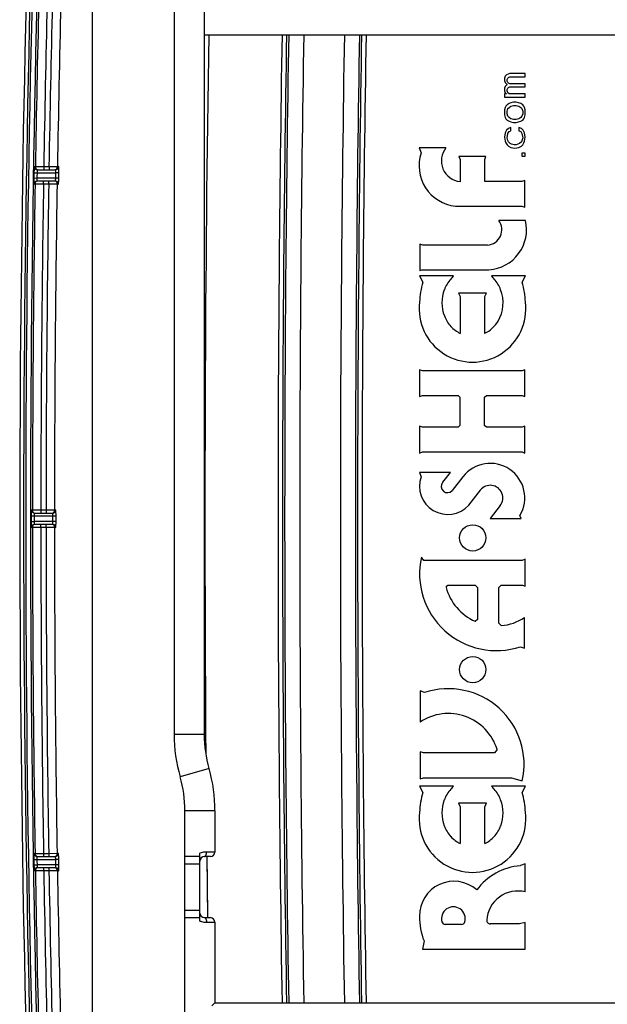
# Model space of a CAD drawing. Units: inches. Extents: x 0 to 17, y 0 to 11.
# Drawn here: x 4.2 to 5, y 3 to 4.3 of the extents above; entities that cross this region are included whole.
import ezdxf

# ---------------------------------------------------------------- set-up
doc = ezdxf.new("R2010")
doc.units = ezdxf.units.IN
doc.header["$LTSCALE"] = 0.935
doc.header["$MEASUREMENT"] = 0
doc.layers.get('0').update_dxf_attribs({"linetype": 'CONTINUOUS'})
doc.layers.add('02___PRT_ALL_AXES', color=7, linetype='CONTINUOUS')

msp = doc.modelspace()

# ---------------------------------------------------------------- linework, layer by layer
at = {"color": 7, "linetype": 'Continuous'}
for p, q in [((4.4154, 4.9103), (4.4154, 3.3907)), ((4.3086, 2.5632), (4.3086, 4.7837)), ((4.4548, 4.3078), (4.4548, 3.3907)), ((4.8487, 4.2535), (4.8479, 4.251)), ((4.8479, 4.251), (4.8479, 4.2476)), ((4.8479, 4.2476), (4.8487, 4.2451)), ((4.8504, 4.2551), (4.8487, 4.2535)), ((4.8547, 4.2568), (4.8504, 4.2551)), ((4.8513, 4.2493), (4.8521, 4.251)), ((4.8513, 4.2468), (4.8513, 4.2493)), ((4.8521, 4.2451), (4.8513, 4.2468)), ((4.8521, 4.251), (4.853, 4.2518)), ((4.853, 4.2518), (4.8547, 4.2526)), ((4.8751, 4.2568), (4.8547, 4.2568)), ((4.8547, 4.2526), (4.8751, 4.2526)), ((4.8751, 4.2526), (4.8751, 4.2568)), ((4.8487, 4.2401), (4.8479, 4.2376)), ((4.8479, 4.2376), (4.8479, 4.2343)), ((4.8479, 4.2343), (4.8487, 4.2318)), ((4.8487, 4.2451), (4.8513, 4.2426)), ((4.8513, 4.2426), (4.8487, 4.2401)), ((4.8513, 4.236), (4.8521, 4.2376)), ((4.8513, 4.2343), (4.8513, 4.236)), ((4.8521, 4.2318), (4.8513, 4.2343)), ((4.853, 4.2443), (4.8521, 4.2451)), ((4.8521, 4.2376), (4.853, 4.2385)), ((4.8547, 4.2435), (4.853, 4.2443)), ((4.853, 4.2385), (4.8547, 4.2393)), ((4.8751, 4.2435), (4.8547, 4.2435)), ((4.8547, 4.2393), (4.8751, 4.2393)), ((4.8751, 4.2393), (4.8751, 4.2435)), ((4.8479, 4.2301), (4.8479, 4.226)), ((4.8504, 4.2301), (4.8479, 4.2301)), ((4.8479, 4.226), (4.8751, 4.226)), ((4.8487, 4.2318), (4.8504, 4.2301)), ((4.8538, 4.2301), (4.8521, 4.2318)), ((4.8751, 4.2301), (4.8538, 4.2301)), ((4.8751, 4.226), (4.8751, 4.2301)), ((4.8487, 4.2126), (4.8479, 4.2093)), ((4.8479, 4.2093), (4.8479, 4.2026)), ((4.8496, 4.2143), (4.8487, 4.2126)), ((4.8513, 4.216), (4.8496, 4.2143)), ((4.8538, 4.2176), (4.8513, 4.216)), ((4.8513, 4.2076), (4.8521, 4.211)), ((4.8513, 4.2043), (4.8513, 4.2076)), ((4.8521, 4.211), (4.8538, 4.2126)), ((4.8564, 4.2185), (4.8538, 4.2176)), ((4.8538, 4.2126), (4.8564, 4.2143)), ((4.8598, 4.2193), (4.8564, 4.2185)), ((4.8564, 4.2143), (4.8598, 4.2151)), ((4.8632, 4.2193), (4.8598, 4.2193)), ((4.8598, 4.2151), (4.8632, 4.2151)), ((4.8691, 4.2176), (4.8632, 4.2193)), ((4.8632, 4.2151), (4.8666, 4.2143)), ((4.8666, 4.2143), (4.8691, 4.2126)), ((4.8717, 4.216), (4.8691, 4.2176)), ((4.8691, 4.2126), (4.8708, 4.211)), ((4.8708, 4.211), (4.8717, 4.2076)), ((4.8734, 4.2143), (4.8717, 4.216)), ((4.8717, 4.2076), (4.8717, 4.2043)), ((4.8742, 4.2126), (4.8734, 4.2143)), ((4.8751, 4.2093), (4.8742, 4.2126)), ((4.8751, 4.2026), (4.8751, 4.2093)), ((4.8479, 4.2026), (4.8487, 4.1993)), ((4.8487, 4.1993), (4.8496, 4.1976)), ((4.8496, 4.1976), (4.8513, 4.196)), ((4.8521, 4.201), (4.8513, 4.2043)), ((4.8513, 4.196), (4.8538, 4.1943)), ((4.8538, 4.1993), (4.8521, 4.201)), ((4.8564, 4.1976), (4.8538, 4.1993)), ((4.8538, 4.1943), (4.8564, 4.1935)), ((4.8598, 4.1968), (4.8564, 4.1976)), ((4.8632, 4.1968), (4.8598, 4.1968)), ((4.8666, 4.1976), (4.8632, 4.1968)), ((4.8632, 4.1926), (4.8691, 4.1943)), ((4.8691, 4.1993), (4.8666, 4.1976)), ((4.8708, 4.201), (4.8691, 4.1993)), ((4.8691, 4.1943), (4.8717, 4.196)), ((4.8717, 4.2043), (4.8708, 4.201)), ((4.8717, 4.196), (4.8734, 4.1976)), ((4.8734, 4.1976), (4.8742, 4.1993)), ((4.8742, 4.1993), (4.8751, 4.2026)), ((4.8504, 4.1826), (4.8487, 4.1793)), ((4.853, 4.1851), (4.8504, 4.1826)), ((4.8521, 4.1785), (4.8538, 4.181)), ((4.8564, 4.186), (4.853, 4.1851)), ((4.8538, 4.181), (4.8564, 4.1818)), ((4.8564, 4.1935), (4.8598, 4.1926)), ((4.8564, 4.1818), (4.8564, 4.186)), ((4.8598, 4.1926), (4.8632, 4.1926)), ((4.8666, 4.186), (4.8666, 4.1818)), ((4.87, 4.1851), (4.8666, 4.186)), ((4.8666, 4.1818), (4.8691, 4.181)), ((4.8691, 4.181), (4.8708, 4.1785)), ((4.8725, 4.1826), (4.87, 4.1851)), ((4.8742, 4.1793), (4.8725, 4.1826)), ((4.8487, 4.1793), (4.8479, 4.1735)), ((4.8479, 4.1735), (4.8487, 4.1685)), ((4.8487, 4.1685), (4.8496, 4.166)), ((4.8513, 4.1726), (4.8521, 4.1785)), ((4.8521, 4.1693), (4.8513, 4.1726)), ((4.853, 4.1676), (4.8521, 4.1693)), ((4.8717, 4.1726), (4.87, 4.1676)), ((4.8708, 4.1785), (4.8717, 4.1726)), ((4.8734, 4.166), (4.8742, 4.1685)), ((4.8751, 4.1735), (4.8742, 4.1793)), ((4.8742, 4.1685), (4.8751, 4.1735)), ((4.7713, 4.1596), (4.7361, 4.1596)), ((4.7361, 4.1596), (4.7386, 4.1528)), ((4.8496, 4.166), (4.8513, 4.1635)), ((4.8513, 4.1635), (4.853, 4.1618)), ((4.8555, 4.1651), (4.853, 4.1676)), ((4.853, 4.1618), (4.8564, 4.1601)), ((4.8572, 4.1643), (4.8555, 4.1651)), ((4.8564, 4.1601), (4.8615, 4.1593)), ((4.8606, 4.1635), (4.8572, 4.1643)), ((4.8632, 4.1635), (4.8606, 4.1635)), ((4.8615, 4.1593), (4.8666, 4.1601)), ((4.8674, 4.1651), (4.8632, 4.1635)), ((4.8666, 4.1601), (4.87, 4.1618)), ((4.87, 4.1676), (4.8674, 4.1651)), ((4.87, 4.1618), (4.8717, 4.1635)), ((4.8717, 4.1635), (4.8734, 4.166)), ((4.8235, 4.1482), (4.7883, 4.1482)), ((4.7883, 4.1482), (4.7897, 4.1444)), ((4.7897, 4.1444), (4.7897, 4.1152)), ((4.8221, 4.1444), (4.8235, 4.1482)), ((4.8221, 4.1155), (4.8221, 4.1444)), ((4.8708, 4.1526), (4.8708, 4.1485)), ((4.8751, 4.1526), (4.8708, 4.1526)), ((4.8708, 4.1485), (4.8751, 4.1485)), ((4.8751, 4.1485), (4.8751, 4.1526)), ((4.2363, 4.1309), (4.2603, 4.1309)), ((4.2611, 4.131), (4.2611, 4.131)), ((4.8744, 4.1169), (4.8706, 4.1155)), ((4.8744, 4.0818), (4.8744, 4.1169)), ((4.235, 4.1159), (4.235, 4.1159)), ((4.2599, 4.116), (4.236, 4.116)), ((4.2608, 4.1159), (4.2608, 4.1159)), ((4.8706, 4.1155), (4.8221, 4.1155)), ((4.7836, 4.0831), (4.8706, 4.0831)), ((4.8706, 4.0831), (4.8744, 4.0818)), ((4.8755, 4.0644), (4.8405, 4.0644)), ((4.737, 4.0334), (4.737, 3.9986)), ((4.7408, 4.032), (4.737, 4.0334)), ((4.8258, 4.032), (4.7408, 4.032)), ((4.7812, 3.9917), (4.7366, 3.9917)), ((4.7366, 3.9917), (4.741, 3.9835)), ((4.737, 3.9986), (4.7398, 3.9996)), ((4.7398, 3.9996), (4.8276, 3.9996)), ((4.8755, 3.9917), (4.8308, 3.9917)), ((4.8711, 3.9835), (4.8755, 3.9917)), ((4.8242, 3.9692), (4.7879, 3.9692)), ((4.7879, 3.9692), (4.79, 3.9647)), ((4.79, 3.9647), (4.79, 3.9164)), ((4.822, 3.9647), (4.8242, 3.9692)), ((4.822, 3.9164), (4.822, 3.9647)), ((4.7366, 3.8688), (4.7366, 3.8336)), ((4.7404, 3.8674), (4.7366, 3.8688)), ((4.8709, 3.8674), (4.7404, 3.8674)), ((4.8747, 3.8688), (4.8709, 3.8674)), ((4.8747, 3.8336), (4.8747, 3.8688)), ((4.7366, 3.8336), (4.7404, 3.835)), ((4.7404, 3.835), (4.7872, 3.835)), ((4.7872, 3.835), (4.7895, 3.8327)), ((4.7895, 3.8327), (4.7895, 3.7957)), ((4.8218, 3.8327), (4.8242, 3.835)), ((4.8218, 3.7957), (4.8218, 3.8327)), ((4.8242, 3.835), (4.8709, 3.835)), ((4.8709, 3.835), (4.8747, 3.8336)), ((4.7366, 3.7948), (4.7366, 3.7596)), ((4.7404, 3.7934), (4.7366, 3.7948)), ((4.7895, 3.7957), (4.7872, 3.7934)), ((4.8242, 3.7934), (4.8218, 3.7957)), ((4.8747, 3.7948), (4.8709, 3.7934)), ((4.8747, 3.7596), (4.8747, 3.7948)), ((4.7872, 3.7934), (4.7404, 3.7934)), ((4.8709, 3.7934), (4.8242, 3.7934)), ((4.7366, 3.7596), (4.7404, 3.761)), ((4.7404, 3.761), (4.8709, 3.761)), ((4.8709, 3.761), (4.8747, 3.7596)), ((4.7772, 3.7342), (4.7366, 3.7342)), ((4.7366, 3.7342), (4.7387, 3.7285)), ((4.7671, 3.7213), (4.7772, 3.7342)), ((4.7935, 3.7284), (4.7795, 3.7105)), ((4.8011, 3.6912), (4.8163, 3.7109)), ((4.8423, 3.6907), (4.829, 3.6736)), ((4.2325, 3.6809), (4.2564, 3.6809)), ((4.2573, 3.681), (4.2573, 3.681)), ((4.8697, 3.6736), (4.8682, 3.6777)), ((4.2315, 3.6659), (4.2315, 3.6659)), ((4.2564, 3.666), (4.2325, 3.666)), ((4.2573, 3.6659), (4.2573, 3.6659)), ((4.829, 3.6736), (4.8697, 3.6736)), ((4.7422, 3.6189), (4.7391, 3.6232)), ((4.8712, 3.6189), (4.7422, 3.6189)), ((4.875, 3.6203), (4.8712, 3.6189)), ((4.875, 3.5852), (4.875, 3.6203)), ((4.7715, 3.5836), (4.7738, 3.5865)), ((4.7738, 3.5865), (4.8095, 3.5865)), ((4.8095, 3.5865), (4.8126, 3.5832)), ((4.8126, 3.5832), (4.8126, 3.5416)), ((4.8406, 3.5832), (4.8437, 3.5865)), ((4.8406, 3.5367), (4.8406, 3.5832)), ((4.8437, 3.5865), (4.8713, 3.5865)), ((4.8713, 3.5865), (4.875, 3.5852)), ((4.8126, 3.5416), (4.8095, 3.539)), ((4.8437, 3.5334), (4.8406, 3.5367)), ((4.8742, 3.5037), (4.8742, 3.5439)), ((4.8688, 3.5057), (4.8742, 3.5037)), ((4.743, 3.4456), (4.7373, 3.448)), ((4.7373, 3.448), (4.7373, 3.407)), ((4.7419, 3.3665), (4.7373, 3.3679)), ((4.7373, 3.3679), (4.7373, 3.3328)), ((4.8382, 3.3711), (4.8346, 3.3665)), ((4.8346, 3.3665), (4.7419, 3.3665)), ((4.7373, 3.3328), (4.7419, 3.3341)), ((4.7419, 3.3341), (4.8569, 3.3341)), ((4.8569, 3.3341), (4.8712, 3.3299)), ((4.7812, 3.3231), (4.7366, 3.3231)), ((4.7366, 3.3231), (4.741, 3.3149)), ((4.8755, 3.3231), (4.8308, 3.3231)), ((4.8711, 3.3149), (4.8755, 3.3231)), ((4.4294, 2.4367), (4.4294, 3.2907)), ((4.4688, 3.2907), (4.4688, 3.2367)), ((4.8242, 3.3006), (4.7879, 3.3006)), ((4.7879, 3.3006), (4.79, 3.2961)), ((4.79, 3.2961), (4.79, 3.2478)), ((4.822, 3.2961), (4.8242, 3.3006)), ((4.822, 3.2478), (4.822, 3.2961)), ((4.236, 3.2309), (4.2599, 3.2309)), ((4.2608, 3.231), (4.2608, 3.231)), ((4.4494, 3.2307), (4.4294, 3.2307)), ((4.4491, 3.1463), (4.4491, 3.2351)), ((4.4628, 3.2307), (4.4551, 3.2307)), ((4.2354, 3.2159), (4.2354, 3.2159)), ((4.2603, 3.216), (4.2363, 3.216)), ((4.2611, 3.2159), (4.2611, 3.2159)), ((4.875, 3.2211), (4.8687, 3.2189)), ((4.875, 3.1844), (4.875, 3.2211)), ((4.4294, 3.1507), (4.4494, 3.1507)), ((4.4551, 3.1507), (4.4628, 3.1507)), ((4.4688, 3.1447), (4.4688, 3.0392)), ((4.7916, 3.1418), (4.7704, 3.1418)), ((4.8677, 3.1426), (4.8293, 3.1426)), ((4.8751, 3.1444), (4.8677, 3.1426)), ((4.8751, 3.1096), (4.8751, 3.1444)), ((4.7426, 3.1202), (4.7405, 3.1096)), ((4.7405, 3.1096), (4.8751, 3.1096)), ((4.4648, 3.0352), (4.4688, 3.0392)), ((4.4688, 3.0392), (5.822, 3.0392)), ((4.4688, 3.0391), (4.4688, 3.0392))]:
    msp.add_line(p, q, dxfattribs=at)
at = {"color": 9, "linetype": 'Continuous'}
for p, q in [((4.2338, 4.1346), (4.2323, 4.135)), ((4.2448, 4.1345), (4.2338, 4.1346)), ((4.2448, 4.1345), (4.2448, 4.1309)), ((4.2516, 4.1345), (4.2448, 4.1345)), ((4.2516, 4.1345), (4.2516, 4.1309)), ((4.2626, 4.1345), (4.2516, 4.1345)), ((4.2643, 4.1349), (4.2626, 4.1345)), ((4.2318, 4.1201), (4.2358, 4.12)), ((4.2319, 4.127), (4.2359, 4.1269)), ((4.2604, 4.12), (4.2358, 4.12)), ((4.2359, 4.1269), (4.2605, 4.1269)), ((4.2604, 4.12), (4.2605, 4.1269)), ((4.2644, 4.12), (4.2604, 4.12)), ((4.2645, 4.1269), (4.2605, 4.1269)), ((4.2644, 4.12), (4.2645, 4.1269)), ((4.232, 4.1121), (4.2334, 4.1124)), ((4.2334, 4.1124), (4.2444, 4.1124)), ((4.2444, 4.1124), (4.2444, 4.116)), ((4.2444, 4.1124), (4.2513, 4.1124)), ((4.2513, 4.1124), (4.2513, 4.116)), ((4.2513, 4.1124), (4.2623, 4.1123)), ((4.2623, 4.1123), (4.2639, 4.112)), ((4.2299, 3.6846), (4.2285, 3.6849)), ((4.2409, 3.6845), (4.2299, 3.6846)), ((4.2409, 3.6845), (4.2409, 3.6809)), ((4.2478, 3.6845), (4.2409, 3.6845)), ((4.2588, 3.6846), (4.2478, 3.6845)), ((4.2478, 3.6845), (4.2478, 3.6809)), ((4.2604, 3.6849), (4.2588, 3.6846)), ((4.2608, 3.6769), (4.2282, 3.6769)), ((4.2282, 3.67), (4.2322, 3.67)), ((4.2568, 3.67), (4.2322, 3.67)), ((4.2409, 3.6624), (4.2409, 3.666)), ((4.2478, 3.6624), (4.2478, 3.666)), ((4.2568, 3.67), (4.2568, 3.6769)), ((4.2608, 3.67), (4.2568, 3.67)), ((4.2608, 3.67), (4.2608, 3.6769)), ((4.2285, 3.662), (4.2299, 3.6624)), ((4.2299, 3.6624), (4.2409, 3.6624)), ((4.2409, 3.6624), (4.2478, 3.6624)), ((4.2478, 3.6624), (4.2588, 3.6624)), ((4.2588, 3.6624), (4.2604, 3.662)), ((4.4548, 3.3907), (4.4154, 3.3907)), ((4.4611, 3.3461), (4.4232, 3.3353)), ((4.4688, 3.2907), (4.4294, 3.2907)), ((4.2318, 3.2269), (4.2358, 3.2269)), ((4.2334, 3.2345), (4.232, 3.2349)), ((4.2444, 3.2345), (4.2334, 3.2345)), ((4.2358, 3.2269), (4.2604, 3.2269)), ((4.2513, 3.2345), (4.2444, 3.2345)), ((4.2444, 3.2345), (4.2444, 3.2309)), ((4.2623, 3.2346), (4.2513, 3.2345)), ((4.2513, 3.2345), (4.2513, 3.2309)), ((4.2644, 3.227), (4.2604, 3.2269)), ((4.2605, 3.22), (4.2604, 3.2269)), ((4.2639, 3.235), (4.2623, 3.2346)), ((4.2645, 3.2201), (4.2644, 3.227)), ((4.4688, 3.2367), (4.4578, 3.2367)), ((4.4582, 3.2307), (4.4591, 3.1506)), ((4.2319, 3.22), (4.2359, 3.22)), ((4.2605, 3.22), (4.2359, 3.22)), ((4.2448, 3.2124), (4.2448, 3.216)), ((4.2516, 3.2124), (4.2516, 3.216)), ((4.2645, 3.2201), (4.2605, 3.22)), ((4.4491, 3.2207), (4.4294, 3.2207)), ((4.2323, 3.212), (4.2338, 3.2123)), ((4.2338, 3.2123), (4.2448, 3.2124)), ((4.2448, 3.2124), (4.2516, 3.2124)), ((4.2516, 3.2124), (4.2626, 3.2125)), ((4.2626, 3.2125), (4.2643, 3.2121)), ((4.4294, 3.1607), (4.4491, 3.1607)), ((4.4578, 3.1447), (4.4688, 3.1447))]:
    msp.add_line(p, q, dxfattribs=at)
msp.add_lwpolyline([(4.4582, 3.2307), (4.4586, 3.197), (4.4592, 3.1506)], dxfattribs=at)
at = {"color": 7, "linetype": 'Continuous'}
for centre in [(4.8063, 3.6484), (4.8063, 3.4758)]:
    msp.add_circle(centre, 0.0172, dxfattribs=at)
for centre, radius, start, end in [((31.8819, 3.6735), 27.6686, 177.75258, 182.24742), ((4.7927, 4.1425), 0.0274, 141.2945, 263.7504), ((4.7895, 4.1363), 0.0535, 162.018, 263.7017), ((4.2363, 4.1349), 0.00401, 255.9631, 269.9915), ((4.2603, 4.1349), 0.004, 269.9949, 281.88), ((4.236, 4.112), 0.00401, 90.0078, 103.9252), ((4.2599, 4.112), 0.004, 78.0332, 90.0045), ((4.8239, 4.0524), 0.0205, 275.1328, 35.7598), ((4.8239, 4.0524), 0.0529, 273.9909, 13.0778), ((4.8103, 3.9583), 0.0439, 138.0673, 159.5403), ((4.8201, 3.9542), 0.054, 135.9842, 141.7441), ((4.792, 3.9542), 0.054, 38.2475, 44.0158), ((4.8017, 3.9583), 0.0439, 20.4551, 41.9218), ((4.8494, 3.9528), 0.1127, 164.1812, 177.6403), ((4.7627, 3.9528), 0.1127, 2.3574, 15.8188), ((4.8141, 3.9566), 0.0481, 159.2578, 201.0857), ((4.7979, 3.9566), 0.0481, 329.7169, 20.738), ((4.806, 3.9485), 0.0698, 172.6586, 7.3376), ((4.8103, 3.9549), 0.0439, 200.8406, 221.9921), ((4.8075, 3.953), 0.0405, 222.6456, 244.4794), ((4.8046, 3.953), 0.0405, 295.5376, 329.3653), ((4.8293, 3.7008), 0.0452, 329.3615, 142.3335), ((4.7737, 3.7162), 0.0371, 160.6645, 317.6555), ((4.7733, 3.7159), 0.00824, 138.9461, 318.9007), ((4.8293, 3.7008), 0.0165, 322.1862, 142.1864), ((4.2325, 3.6849), 0.00401, 256.0149, 269.9919), ((4.2564, 3.6849), 0.004, 269.9955, 281.9846), ((4.2325, 3.662), 0.00401, 90.0081, 103.9804), ((4.2564, 3.662), 0.004, 78.0155, 90.0045), ((4.8373, 3.6013), 0.1006, 167.399, 288.2061), ((4.8373, 3.6013), 0.0682, 195.0501, 245.9096), ((4.8373, 3.6013), 0.0682, 275.3514, 302.7215), ((4.7744, 3.3515), 0.0992, 347.4303, 108.4414), ((4.7744, 3.3515), 0.0667, 17.1005, 123.7709), ((4.6172, 3.3907), 0.2018, 180, 195.9392), ((4.6172, 3.3907), 0.1624, 180, 195.9392), ((4.2671, 3.2907), 0.2018, 0, 15.9392), ((4.2671, 3.2907), 0.1624, 0, 15.9392), ((4.8103, 3.2897), 0.0439, 138.0768, 159.5576), ((4.8201, 3.2856), 0.054, 135.9941, 141.7524), ((4.792, 3.2856), 0.054, 38.2391, 44.0059), ((4.8017, 3.2897), 0.0439, 20.4384, 41.9122), ((4.8494, 3.2842), 0.1127, 164.1824, 177.6403), ((4.8141, 3.288), 0.0481, 159.2734, 200.6225), ((4.7979, 3.288), 0.0481, 339.383, 20.723), ((4.7627, 3.2842), 0.1127, 2.3574, 15.8176), ((4.806, 3.2799), 0.0698, 172.6586, 7.3376), ((4.8103, 3.2863), 0.0439, 200.3268, 222.1568), ((4.8017, 3.2863), 0.0439, 318.0027, 339.6792), ((4.8075, 3.2844), 0.0405, 222.8219, 244.4794), ((4.8046, 3.2844), 0.0405, 295.5376, 317.3528), ((4.236, 3.2349), 0.00401, 256.0699, 269.9922), ((4.2599, 3.2349), 0.004, 269.9955, 281.9653), ((4.4551, 3.2247), 0.006, 90, 180), ((4.4628, 3.2367), 0.006, 270, 360), ((4.2363, 3.212), 0.00401, 90.0084, 104.0324), ((4.2603, 3.212), 0.004, 78.1206, 90.0051), ((4.8752, 3.1399), 0.0792, 94.7121, 143.4504), ((4.7817, 3.1532), 0.0452, 48.6624, 180.9859), ((4.8654, 3.1447), 0.0409, 76.3972, 176.003), ((4.781, 3.1493), 0.0156, 344.5435, 195.4544), ((4.4551, 3.1567), 0.006, 180, 270), ((4.4628, 3.1447), 0.006, 0, 90), ((4.8276, 3.1529), 0.0911, 180.3408, 201.0628), ((4.7704, 3.1464), 0.00463, 195.8784, 270), ((4.7916, 3.1464), 0.00463, 270, 344.1146), ((4.8293, 3.1472), 0.00463, 175.5411, 270.8094)]:
    msp.add_arc(centre, radius, start, end, dxfattribs=at)
at = {"color": 9, "linetype": 'Continuous'}
for centre, radius, start, end in [((31.8819, 3.6735), 27.6636, 177.75258, 182.24742), ((31.8819, 3.6735), 27.6608, 177.75258, 182.24742), ((31.8819, 3.6735), 27.6546, 177.75258, 182.24742), ((31.8819, 3.6735), 27.652, 178.15757, 179.04442), ((31.8819, 3.6735), 27.641, 178.15699, 179.0443), ((31.8367, 3.6736), 27.589, 178.15373, 179.04271), ((31.8365, 3.6736), 27.5777, 178.15338, 179.04235), ((44.6102, 3.6735), 40.1545, 179.09489, 180.44093), ((42.6987, 3.6735), 38.1473, 179.04726, 180.95274), ((42.6987, 3.6735), 38.1414, 179.04711, 180.95289), ((42.6987, 3.6735), 38.1386, 179.04704, 180.95296), ((42.6987, 3.6735), 38.1189, 179.04655, 180.95345), ((42.6987, 3.6735), 38.0657, 179.04522, 180.95478), ((42.6987, 3.6735), 38.046, 179.04472, 180.95528), ((42.6987, 3.6735), 38.0432, 179.04465, 180.95535), ((42.6987, 3.6735), 38.0373, 179.04451, 180.95549), ((4.2363, 4.1349), 0.004, 179.0117, 255.9005), ((4.2378, 4.1346), 0.004, 179.021, 245.3191), ((4.2586, 4.1346), 0.004, 294.4589, 359.0755), ((4.2603, 4.1349), 0.004, 281.9465, 359.0834), ((31.8819, 3.6735), 27.6537, 179.06031, 179.07462), ((31.8819, 3.6735), 27.6497, 179.06031, 179.07462), ((31.8819, 3.6735), 27.652, 179.0904, 179.97701), ((4.236, 4.112), 0.004, 103.9895, 179.1252), ((4.2374, 4.1124), 0.004, 114.659, 179.1161), ((31.8819, 3.6735), 27.641, 179.09005, 179.97713), ((31.8432, 3.6735), 27.5955, 179.08855, 179.97709), ((31.8432, 3.6735), 27.5845, 179.08844, 179.97696), ((4.2583, 4.1124), 0.004, 359.0583, 65.5311), ((4.2599, 4.112), 0.004, 359.0451, 77.9658), ((4.2325, 3.6849), 0.004, 179.9433, 255.9539), ((4.2339, 3.6846), 0.004, 179.9525, 245.3353), ((4.2548, 3.6846), 0.004, 294.4619, 0.0084), ((4.2564, 3.6849), 0.004, 282.0519, 0.0188), ((31.8819, 3.6735), 27.6537, 179.99284, 180.00716), ((4.2325, 3.662), 0.004, 104.0461, 180.0567), ((4.2339, 3.6624), 0.004, 114.6647, 180.0475), ((31.8819, 3.6735), 27.6497, 179.99284, 180.00716), ((4.2548, 3.6624), 0.004, 359.9916, 65.5381), ((4.2564, 3.662), 0.004, 359.9812, 77.9481), ((31.8819, 3.6735), 27.652, 180.02299, 180.9096), ((31.8819, 3.6735), 27.641, 180.02287, 180.90995), ((31.8426, 3.6735), 27.5949, 180.0229, 180.91146), ((31.8426, 3.6735), 27.5839, 180.02303, 180.91157), ((31.8819, 3.6735), 27.6537, 180.92538, 180.93969), ((4.236, 3.2349), 0.004, 180.8748, 256.0105), ((4.2374, 3.2346), 0.004, 180.8839, 245.341), ((31.8819, 3.6735), 27.6497, 180.92538, 180.93969), ((4.2583, 3.2346), 0.004, 294.4689, 0.9417), ((4.2599, 3.2349), 0.004, 282.0342, 0.9549), ((4.2363, 3.212), 0.004, 104.0995, 180.9883), ((4.2378, 3.2124), 0.004, 114.6809, 180.979), ((4.2586, 3.2124), 0.004, 0.9245, 65.5411), ((4.2603, 3.212), 0.004, 0.9166, 78.0535), ((31.8819, 3.6735), 27.652, 180.95558, 181.84243), ((31.8819, 3.6735), 27.641, 180.9557, 181.84301), ((31.8347, 3.6733), 27.587, 180.95726, 181.84631), ((31.8348, 3.6733), 27.576, 180.95762, 181.84665)]:
    msp.add_arc(centre, radius, start, end, dxfattribs=at)
for points, knots in [([(4.2323, 4.135), (4.2323, 4.135), (4.2323, 4.135), (4.2323, 4.135), (4.2323, 4.135), (4.2323, 4.1349), (4.2323, 4.1348), (4.2323, 4.1348), (4.2322, 4.1346), (4.2322, 4.1344), (4.2322, 4.1341), (4.2321, 4.1337), (4.2321, 4.1332), (4.2321, 4.1327), (4.2321, 4.1321), (4.232, 4.1312), (4.232, 4.13), (4.2319, 4.1285), (4.2319, 4.1275), (4.2319, 4.127)], [0, 0, 0, 0, 0.0019, 0.003472, 0.005576, 0.011483, 0.01972, 0.030298, 0.043207, 0.075918, 0.117569, 0.16777, 0.226044, 0.291831, 0.364494, 0.443331, 0.616421, 0.804398, 1, 1, 1, 1]), ([(4.2363, 4.1309), (4.2363, 4.1309), (4.2363, 4.1309), (4.2363, 4.1309), (4.2363, 4.1309), (4.2363, 4.1308), (4.2362, 4.1307), (4.2362, 4.1306), (4.2361, 4.1302), (4.2361, 4.1297), (4.236, 4.1291), (4.236, 4.1285), (4.2359, 4.1277), (4.2359, 4.1272), (4.2359, 4.1269)], [0, 0, 0, 0, 0.007989, 0.014612, 0.02336, 0.034316, 0.047506, 0.080566, 0.172512, 0.296123, 0.446801, 0.618834, 0.805629, 1, 1, 1, 1]), ([(4.2605, 4.1269), (4.2605, 4.1272), (4.2605, 4.1277), (4.2605, 4.1285), (4.2605, 4.1291), (4.2605, 4.1297), (4.2605, 4.13), (4.2605, 4.1303), (4.2605, 4.1305), (4.2604, 4.1306), (4.2604, 4.1307), (4.2604, 4.1308), (4.2604, 4.1309), (4.2604, 4.1309), (4.2604, 4.1309), (4.2603, 4.1309), (4.2603, 4.1309), (4.2603, 4.1309)], [0, 0, 0, 0, 0.194419, 0.381256, 0.553257, 0.703756, 0.769108, 0.82702, 0.876965, 0.918515, 0.951365, 0.96448, 0.975397, 0.984165, 0.99091, 0.995941, 1, 1, 1, 1]), ([(4.2645, 4.1269), (4.2645, 4.1274), (4.2645, 4.1284), (4.2645, 4.1299), (4.2645, 4.1311), (4.2645, 4.1319), (4.2645, 4.1325), (4.2645, 4.1331), (4.2645, 4.1335), (4.2645, 4.1339), (4.2644, 4.1342), (4.2644, 4.1344), (4.2644, 4.1345), (4.2644, 4.1346), (4.2644, 4.1347), (4.2644, 4.1348), (4.2644, 4.1348), (4.2643, 4.1348), (4.2643, 4.1349), (4.2643, 4.1349), (4.2643, 4.1349)], [0, 0, 0, 0, 0.195606, 0.383591, 0.556667, 0.635481, 0.708108, 0.773846, 0.832061, 0.882195, 0.923777, 0.941239, 0.956429, 0.969316, 0.979882, 0.988124, 0.994064, 0.996207, 0.997842, 1, 1, 1, 1]), ([(4.2318, 4.1201), (4.2318, 4.1196), (4.2318, 4.1185), (4.2318, 4.117), (4.2318, 4.1159), (4.2318, 4.115), (4.2318, 4.1144), (4.2318, 4.1139), (4.2318, 4.1134), (4.2318, 4.113), (4.2319, 4.1127), (4.2319, 4.1125), (4.2319, 4.1123), (4.2319, 4.1122), (4.2319, 4.1122), (4.2319, 4.1121), (4.2319, 4.1121), (4.2319, 4.1121), (4.232, 4.1121), (4.232, 4.1121)], [0, 0, 0, 0, 0.195724, 0.383832, 0.557031, 0.635906, 0.708591, 0.774381, 0.832641, 0.882806, 0.924402, 0.957042, 0.96991, 0.980444, 0.988634, 0.994492, 0.996573, 0.998122, 1, 1, 1, 1]), ([(4.2358, 4.12), (4.2358, 4.1198), (4.2358, 4.1192), (4.2358, 4.1185), (4.2358, 4.1178), (4.2358, 4.1173), (4.2358, 4.1169), (4.2358, 4.1167), (4.2358, 4.1165), (4.2359, 4.1163), (4.2359, 4.1162), (4.2359, 4.1161), (4.2359, 4.1161), (4.2359, 4.116), (4.2359, 4.116), (4.236, 4.116)], [0, 0, 0, 0, 0.194896, 0.382199, 0.554637, 0.705516, 0.771022, 0.829053, 0.879069, 0.920628, 0.953396, 0.977192, 0.985762, 0.992214, 1, 1, 1, 1]), ([(4.2599, 4.116), (4.26, 4.116), (4.26, 4.116), (4.26, 4.1161), (4.26, 4.1161), (4.26, 4.1162), (4.2601, 4.1163), (4.2601, 4.1165), (4.2602, 4.1167), (4.2602, 4.1169), (4.2602, 4.1173), (4.2603, 4.1178), (4.2603, 4.1185), (4.2604, 4.1192), (4.2604, 4.1198), (4.2604, 4.12)], [0, 0, 0, 0, 0.009024, 0.01596, 0.024933, 0.04935, 0.082549, 0.124378, 0.174519, 0.23254, 0.297916, 0.448232, 0.619821, 0.80613, 1, 1, 1, 1]), ([(4.2639, 4.112), (4.2639, 4.112), (4.264, 4.112), (4.264, 4.112), (4.264, 4.112), (4.264, 4.112), (4.264, 4.1121), (4.264, 4.1122), (4.264, 4.1123), (4.2641, 4.1124), (4.2641, 4.1126), (4.2641, 4.1129), (4.2641, 4.1133), (4.2642, 4.1138), (4.2642, 4.1143), (4.2642, 4.1149), (4.2643, 4.1157), (4.2643, 4.1169), (4.2644, 4.1184), (4.2644, 4.1194), (4.2644, 4.12)], [0, 0, 0, 0, 0.002179, 0.003838, 0.006008, 0.012005, 0.020301, 0.030919, 0.043854, 0.059088, 0.076589, 0.118236, 0.168412, 0.226646, 0.292381, 0.364983, 0.443755, 0.616705, 0.80454, 1, 1, 1, 1]), ([(4.2285, 3.6849), (4.2285, 3.6849), (4.2285, 3.6849), (4.2285, 3.6849), (4.2284, 3.6849), (4.2284, 3.6848), (4.2284, 3.6848), (4.2284, 3.6847), (4.2284, 3.6846), (4.2284, 3.6843), (4.2283, 3.684), (4.2283, 3.6836), (4.2283, 3.6831), (4.2283, 3.6826), (4.2283, 3.682), (4.2282, 3.6811), (4.2282, 3.68), (4.2282, 3.6785), (4.2282, 3.6775), (4.2282, 3.6769)], [0, 0, 0, 0, 0.001889, 0.003449, 0.005541, 0.011423, 0.019635, 0.030188, 0.043074, 0.075743, 0.117361, 0.167539, 0.225801, 0.291585, 0.364256, 0.443111, 0.616258, 0.804313, 1, 1, 1, 1]), ([(4.2325, 3.6809), (4.2325, 3.6809), (4.2324, 3.6809), (4.2324, 3.6809), (4.2324, 3.6808), (4.2324, 3.6808), (4.2324, 3.6806), (4.2323, 3.6805), (4.2323, 3.6802), (4.2323, 3.6797), (4.2322, 3.6791), (4.2322, 3.6785), (4.2322, 3.6777), (4.2322, 3.6772), (4.2322, 3.6769)], [0, 0, 0, 0, 0.007888, 0.014423, 0.023078, 0.047033, 0.079931, 0.121587, 0.171664, 0.295206, 0.445973, 0.618221, 0.805307, 1, 1, 1, 1]), ([(4.2568, 3.6769), (4.2568, 3.6772), (4.2568, 3.6777), (4.2568, 3.6785), (4.2567, 3.6791), (4.2567, 3.6797), (4.2567, 3.68), (4.2566, 3.6803), (4.2566, 3.6805), (4.2566, 3.6806), (4.2566, 3.6807), (4.2565, 3.6808), (4.2565, 3.6809), (4.2565, 3.6809), (4.2565, 3.6809), (4.2565, 3.6809), (4.2564, 3.6809)], [0, 0, 0, 0, 0.194221, 0.380865, 0.55271, 0.703141, 0.768507, 0.826472, 0.876508, 0.918188, 0.951202, 0.964408, 0.975419, 0.984282, 0.991111, 1, 1, 1, 1]), ([(4.2608, 3.6769), (4.2608, 3.6775), (4.2608, 3.6785), (4.2608, 3.68), (4.2607, 3.6811), (4.2607, 3.682), (4.2607, 3.6826), (4.2607, 3.6831), (4.2606, 3.6836), (4.2606, 3.684), (4.2606, 3.6843), (4.2606, 3.6845), (4.2605, 3.6846), (4.2605, 3.6847), (4.2605, 3.6848), (4.2605, 3.6848), (4.2605, 3.6849), (4.2605, 3.6849), (4.2605, 3.6849), (4.2605, 3.6849), (4.2604, 3.6849)], [0, 0, 0, 0, 0.195539, 0.38346, 0.556482, 0.635278, 0.707894, 0.773631, 0.831855, 0.882008, 0.92362, 0.9411, 0.956311, 0.969221, 0.979811, 0.988078, 0.994044, 0.996197, 0.997841, 1, 1, 1, 1]), ([(4.2282, 3.67), (4.2282, 3.6695), (4.2282, 3.6685), (4.2282, 3.667), (4.2282, 3.6658), (4.2283, 3.6649), (4.2283, 3.6644), (4.2283, 3.6638), (4.2283, 3.6634), (4.2283, 3.663), (4.2284, 3.6626), (4.2284, 3.6624), (4.2284, 3.6623), (4.2284, 3.6622), (4.2284, 3.6621), (4.2284, 3.6621), (4.2285, 3.662), (4.2285, 3.662), (4.2285, 3.662), (4.2285, 3.662)], [0, 0, 0, 0, 0.195664, 0.383712, 0.556861, 0.635718, 0.708391, 0.774178, 0.832443, 0.882623, 0.924244, 0.956919, 0.969806, 0.980362, 0.988576, 0.994458, 0.99655, 0.998111, 1, 1, 1, 1]), ([(4.2322, 3.67), (4.2322, 3.6698), (4.2322, 3.6692), (4.2322, 3.6685), (4.2322, 3.6678), (4.2323, 3.6672), (4.2323, 3.6668), (4.2323, 3.6665), (4.2324, 3.6663), (4.2324, 3.6662), (4.2324, 3.6661), (4.2324, 3.6661), (4.2324, 3.666), (4.2325, 3.666), (4.2325, 3.666)], [0, 0, 0, 0, 0.19467, 0.38175, 0.553999, 0.70477, 0.828318, 0.878397, 0.920056, 0.952959, 0.976918, 0.985575, 0.992112, 1, 1, 1, 1]), ([(4.2564, 3.666), (4.2565, 3.666), (4.2565, 3.666), (4.2565, 3.6661), (4.2565, 3.6661), (4.2565, 3.6661), (4.2566, 3.6662), (4.2566, 3.6663), (4.2566, 3.6665), (4.2566, 3.6667), (4.2567, 3.6669), (4.2567, 3.6673), (4.2567, 3.6678), (4.2568, 3.6685), (4.2568, 3.6692), (4.2568, 3.6698), (4.2568, 3.67)], [0, 0, 0, 0, 0.008888, 0.015717, 0.024577, 0.035586, 0.04879, 0.081799, 0.123477, 0.17351, 0.231471, 0.296835, 0.447262, 0.619106, 0.805756, 1, 1, 1, 1]), ([(4.2604, 3.662), (4.2605, 3.662), (4.2605, 3.662), (4.2605, 3.662), (4.2605, 3.6621), (4.2605, 3.6621), (4.2605, 3.6622), (4.2605, 3.6623), (4.2605, 3.6624), (4.2606, 3.6625), (4.2606, 3.6627), (4.2606, 3.663), (4.2606, 3.6634), (4.2607, 3.6638), (4.2607, 3.6644), (4.2607, 3.6649), (4.2607, 3.6658), (4.2608, 3.667), (4.2608, 3.6685), (4.2608, 3.6695), (4.2608, 3.67)], [0, 0, 0, 0, 0.002159, 0.003803, 0.005956, 0.011921, 0.020185, 0.030774, 0.043681, 0.05889, 0.076368, 0.117977, 0.168127, 0.226348, 0.292082, 0.364696, 0.44349, 0.616511, 0.804438, 1, 1, 1, 1]), ([(4.232, 3.2349), (4.232, 3.2349), (4.2319, 3.2349), (4.2319, 3.2348), (4.2319, 3.2348), (4.2319, 3.2348), (4.2319, 3.2347), (4.2319, 3.2346), (4.2319, 3.2345), (4.2319, 3.2344), (4.2319, 3.2342), (4.2318, 3.2339), (4.2318, 3.2335), (4.2318, 3.2331), (4.2318, 3.2325), (4.2318, 3.2319), (4.2318, 3.2311), (4.2318, 3.2299), (4.2318, 3.2284), (4.2318, 3.2274), (4.2318, 3.2269)], [0, 0, 0, 0, 0.001878, 0.003427, 0.005507, 0.011364, 0.019553, 0.030084, 0.04295, 0.058129, 0.075586, 0.117179, 0.167342, 0.225598, 0.291386, 0.364068, 0.442941, 0.616139, 0.804253, 1, 1, 1, 1]), ([(4.236, 3.2309), (4.2359, 3.2309), (4.2359, 3.2309), (4.2359, 3.2309), (4.2359, 3.2308), (4.2359, 3.2308), (4.2359, 3.2306), (4.2358, 3.2305), (4.2358, 3.2303), (4.2358, 3.23), (4.2358, 3.2297), (4.2358, 3.2291), (4.2358, 3.2285), (4.2358, 3.2277), (4.2358, 3.2272), (4.2358, 3.2269)], [0, 0, 0, 0, 0.007786, 0.014236, 0.022804, 0.046596, 0.07936, 0.120915, 0.170929, 0.228956, 0.29446, 0.445335, 0.617772, 0.805081, 1, 1, 1, 1]), ([(4.2604, 3.2269), (4.2604, 3.2272), (4.2604, 3.2277), (4.2603, 3.2285), (4.2603, 3.2291), (4.2602, 3.2297), (4.2602, 3.23), (4.2602, 3.2303), (4.2601, 3.2305), (4.2601, 3.2306), (4.26, 3.2308), (4.26, 3.2308), (4.26, 3.2309), (4.26, 3.2309), (4.26, 3.2309), (4.2599, 3.2309)], [0, 0, 0, 0, 0.193847, 0.38015, 0.55174, 0.70206, 0.767438, 0.825463, 0.875606, 0.917439, 0.950642, 0.975063, 0.984038, 0.990976, 1, 1, 1, 1]), ([(4.2644, 3.227), (4.2644, 3.2275), (4.2644, 3.2285), (4.2643, 3.23), (4.2643, 3.2312), (4.2642, 3.2321), (4.2642, 3.2327), (4.2642, 3.2332), (4.2641, 3.2336), (4.2641, 3.2341), (4.2641, 3.2343), (4.2641, 3.2345), (4.264, 3.2347), (4.264, 3.2348), (4.264, 3.2348), (4.264, 3.2349), (4.264, 3.235), (4.264, 3.235), (4.264, 3.235), (4.2639, 3.235), (4.2639, 3.235)], [0, 0, 0, 0, 0.195437, 0.383265, 0.556217, 0.634991, 0.707595, 0.773333, 0.83157, 0.881749, 0.923398, 0.940902, 0.956138, 0.969075, 0.979696, 0.987993, 0.993991, 0.996161, 0.997821, 1, 1, 1, 1]), ([(4.4578, 3.2367), (4.457, 3.2367), (4.4541, 3.2366), (4.4512, 3.2359), (4.4491, 3.2351)], [0, 0, 0, 0, 0.239045, 1, 1, 1, 1]), ([(4.4551, 3.2307), (4.4553, 3.2307), (4.4557, 3.2308), (4.4562, 3.2311), (4.4566, 3.2317), (4.457, 3.2325), (4.4573, 3.2334), (4.4577, 3.2348), (4.4578, 3.2359), (4.4578, 3.2367)], [0, 0, 0, 0, 0.074484, 0.160017, 0.262091, 0.382482, 0.520038, 0.672227, 1, 1, 1, 1]), ([(4.2319, 3.22), (4.2319, 3.2194), (4.2319, 3.2184), (4.232, 3.2169), (4.232, 3.2157), (4.2321, 3.2149), (4.2321, 3.2143), (4.2321, 3.2138), (4.2321, 3.2133), (4.2322, 3.2129), (4.2322, 3.2126), (4.2322, 3.2123), (4.2323, 3.2122), (4.2323, 3.2121), (4.2323, 3.212), (4.2323, 3.212), (4.2323, 3.212), (4.2323, 3.212), (4.2323, 3.212), (4.2323, 3.212)], [0, 0, 0, 0, 0.195579, 0.38355, 0.556641, 0.63548, 0.708145, 0.773934, 0.832212, 0.882416, 0.92407, 0.956785, 0.969696, 0.980276, 0.988515, 0.994423, 0.996528, 0.9981, 1, 1, 1, 1]), ([(4.2359, 3.22), (4.2359, 3.2198), (4.2359, 3.2192), (4.236, 3.2185), (4.236, 3.2178), (4.2361, 3.2172), (4.2361, 3.2167), (4.2362, 3.2164), (4.2362, 3.2162), (4.2363, 3.2161), (4.2363, 3.2161), (4.2363, 3.2161), (4.2363, 3.216), (4.2363, 3.216), (4.2363, 3.216)], [0, 0, 0, 0, 0.194348, 0.381137, 0.553171, 0.703853, 0.827469, 0.919422, 0.952486, 0.965678, 0.976636, 0.985386, 0.992011, 1, 1, 1, 1]), ([(4.2603, 3.216), (4.2603, 3.216), (4.2603, 3.216), (4.2604, 3.216), (4.2604, 3.2161), (4.2604, 3.2161), (4.2604, 3.2161), (4.2604, 3.2162), (4.2604, 3.2163), (4.2605, 3.2165), (4.2605, 3.2167), (4.2605, 3.2169), (4.2605, 3.2173), (4.2605, 3.2178), (4.2605, 3.2185), (4.2605, 3.2192), (4.2605, 3.2198), (4.2605, 3.22)], [0, 0, 0, 0, 0.004059, 0.00909, 0.015833, 0.0246, 0.035515, 0.048628, 0.081473, 0.123021, 0.172962, 0.230871, 0.29622, 0.446716, 0.618716, 0.805559, 1, 1, 1, 1]), ([(4.2643, 3.2121), (4.2643, 3.2121), (4.2643, 3.2121), (4.2643, 3.2121), (4.2644, 3.2121), (4.2644, 3.2122), (4.2644, 3.2122), (4.2644, 3.2123), (4.2644, 3.2124), (4.2644, 3.2125), (4.2644, 3.2127), (4.2645, 3.213), (4.2645, 3.2134), (4.2645, 3.2139), (4.2645, 3.2144), (4.2645, 3.215), (4.2645, 3.2159), (4.2645, 3.2171), (4.2645, 3.2185), (4.2645, 3.2196), (4.2645, 3.2201)], [0, 0, 0, 0, 0.002158, 0.003793, 0.005935, 0.011875, 0.020115, 0.030679, 0.043564, 0.058752, 0.076211, 0.11779, 0.167921, 0.226133, 0.291869, 0.364494, 0.443306, 0.616381, 0.804373, 1, 1, 1, 1]), ([(4.4551, 3.1507), (4.4553, 3.1507), (4.4557, 3.1506), (4.4562, 3.1502), (4.4566, 3.1496), (4.457, 3.1489), (4.4573, 3.148), (4.4577, 3.1466), (4.4578, 3.1454), (4.4578, 3.1447)], [0, 0, 0, 0, 0.074484, 0.160018, 0.262091, 0.382483, 0.520038, 0.672227, 1, 1, 1, 1]), ([(4.4491, 3.1463), (4.4498, 3.146), (4.4526, 3.1451), (4.4556, 3.1447), (4.4578, 3.1447)], [0, 0, 0, 0, 0.258546, 1, 1, 1, 1])]:
    msp.add_open_spline(points, degree=3, knots=knots, dxfattribs=at)
at = {"layer": '02___PRT_ALL_AXES', "color": 7, "linetype": 'Continuous'}
for p, q in [((4.4548, 4.3472), (4.4548, 4.3078)), ((4.4548, 4.3078), (5.836, 4.3078))]:
    msp.add_line(p, q, dxfattribs=at)

doc.saveas('drawing.dxf')
